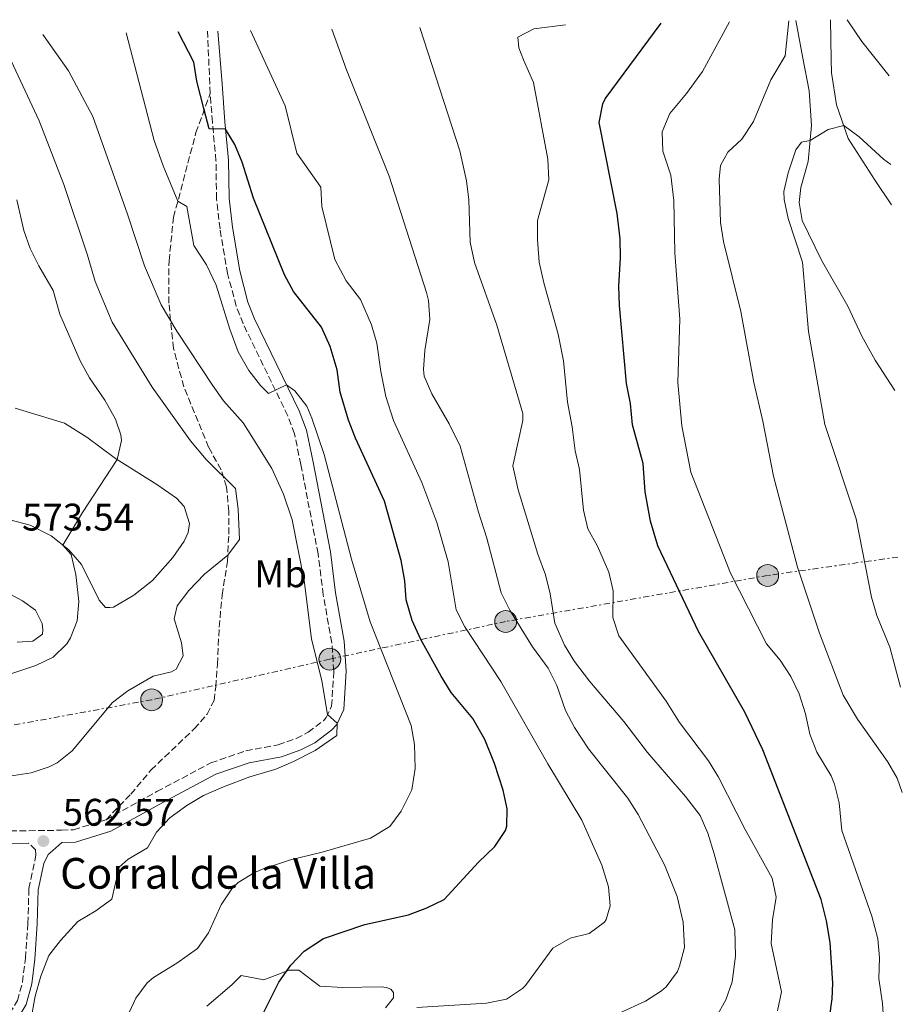
# Model space of a CAD drawing. Units: metres. Extents: x 624920 to 628385, y 4706420 to 4708796.
# Drawn here: x 628116 to 628346, y 4708539 to 4708796 of the extents above; entities that cross this region are included whole.
import ezdxf
from ezdxf.enums import TextEntityAlignment as Align

# ---------------------------------------------------------------- set-up
doc = ezdxf.new("R2010")
doc.units = ezdxf.units.M
doc.header["$MEASUREMENT"] = 0
doc.linetypes.add('DGN Style 3', pattern=[2.435890702152634, 1.739921930109024, -0.6959687720436097])
doc.linetypes.add('DGN Style 7', pattern=[3.4798438602180486, 1.565929737098122, -0.6959687720436097, 0.5219765790327072, -0.6959687720436097])
for name, color, linetype, lineweight in [('Camino', 7, 'DGN Style 3', 0), ('corral', 7, 'Continuous', 0), ('Cota de punto acotado terreno', 7, 'Continuous', 0), ('Curva de nivel directora', 30, 'Continuous', 30), ('Curva de nivel intermedia', 30, 'Continuous', 0), ('Etiqueta de uso rústico', 92, 'Continuous', 0), ('Línea de cambio de uso (parcela vista)', 92, 'Continuous', 0), ('Línea eléctrica', 6, 'DGN Style 7', 0), ('Margen derecho', 7, 'Continuous', 0), ('Poste tendido eléctrico', 7, 'Continuous', 0), ('Punto acotado terreno (símbolo)', 7, 'Continuous', 0), ('Senda', 7, 'DGN Style 3', 0)]:
    doc.layers.add(name, color=color, linetype=linetype, lineweight=lineweight)
doc.styles.add('Style-Arial', font='arial.ttf')

# ---------------------------------------------------------------- blocks, each defined once
blk = doc.blocks.new('5PATER')
at = {"layer": 'Punto acotado terreno (símbolo)', "linetype": 'Continuous', "lineweight": 0}
h = blk.add_hatch(color=51, dxfattribs=at)
edge = h.paths.add_edge_path()
edge.add_ellipse((0, 0), major_axis=(-0.1095731443231308, -0.1110710700762829), ratio=0.9994222409660317, start_angle=0, end_angle=360)
blk = doc.blocks.new('5PELE')
at = {"layer": 'Poste tendido eléctrico', "linetype": 'Continuous', "lineweight": 0}
h = blk.add_hatch(color=9, dxfattribs=at)
edge = h.paths.add_edge_path()
edge.add_arc((-2.000000476837158e-05, 0), 0.2850000000000001, 0, 360)
at = {"layer": 'Poste tendido eléctrico', "color": 252, "linetype": 'Continuous', "lineweight": 0}
blk.add_circle((-2.000000476837158e-05, 0), 0.2850000000000001, dxfattribs=at)

msp = doc.modelspace()

# ---------------------------------------------------------------- linework, layer by layer
at = {"layer": 'Camino', "color": 7, "linetype": 'DGN Style 3', "lineweight": 0, "extrusion": (-0.005547604224804075, 0.1304892996997433, 0.9914341968841076), "elevation": 611504.488595273, "flags": 128}
msp.add_lwpolyline([(-827606.5303239317, -4637704.075187362), (-827606.5303239317, -4637720.460198808)], dxfattribs=at)
at = {"layer": 'Camino', "color": 7, "linetype": 'DGN Style 3', "lineweight": 0, "extrusion": (0.07591121766073189, 0.2084481003833304, 0.9750830100457326), "elevation": 1029755.733520864, "flags": 128}
msp.add_lwpolyline([(1021045.220586909, -4523730.634826886), (1021045.220586909, -4523741.723884554)], dxfattribs=at)
at = {"layer": 'Camino', "color": 7, "linetype": 'DGN Style 3', "lineweight": 0}
for points in [[(628138.7300000007, 4708587.420000001, 561.6499999999943), (628151.9800000008, 4708594.780000002, 560.6199999999953), (628166.0399999979, 4708602.24, 560.6399999999995), (628175.1399999995, 4708605.369999999, 560.9700000000012), (628183.5300000004, 4708606.930000002, 560.3000000000029), (628188.2100000009, 4708608.61, 560.3500000000058), (628191.3799999983, 4708610.199999999, 560.3800000000048), (628195.339999999, 4708613.210000004, 560.1499999999943), (628196.0599999987, 4708614.040000002, 560.050000000003), (628197.4800000002, 4708616.99, 559.4600000000064), (628198.039999999, 4708626.12, 558.6100000000007), (628197.5199999983, 4708633.520000001, 557.8899999999994), (628195.2800000008, 4708646.029999999, 557.6999999999972), (628193.9499999986, 4708656.690000001, 557.1799999999931), (628189.4699999993, 4708679.930000001, 556.5099999999949), (628187.7899999984, 4708687.980000001, 555.6600000000036), (628186.0499999995, 4708692.640000002, 555.4700000000012), (628174.420000002, 4708716.600000001, 553.8099999999977), (628172.6000000003, 4708721.25, 553.6699999999983), (628170.3599999985, 4708729.680000001, 553.1399999999994), (628168.3999999983, 4708741.320000002, 552.4600000000064), (628167.4999999997, 4708749.12, 551.529999999999), (628167.35, 4708759.08, 550.6999999999972), (628166.4200000024, 4708769.150000002, 549.8300000000017), (628165.8299999977, 4708776.57, 549.0500000000031)], [(628123.3399999992, 4708584.630000001, 562.5700000000071), (628127.1200000012, 4708584.689999999, 562.5700000000071), (628130.2300000002, 4708584.83, 562.1499999999943), (628138.7300000007, 4708587.420000001, 561.6499999999943)], [(628101.5700000008, 4708584.32, 563.2500000000001), (628123.3399999992, 4708584.630000001, 562.5700000000071)], [(628062.9099999989, 4708459.810000001, 555.4199999999983), (628066.8000000003, 4708468.820000002, 556.570000000007), (628073.7800000008, 4708485.710000001, 559.529999999999), (628078.5199999993, 4708494.040000001, 559.8699999999955), (628084.609999998, 4708503.920000001, 560.8200000000071), (628090.52, 4708511.980000001, 561), (628093.5399999976, 4708516.540000001, 561.3099999999978), (628095.5300000013, 4708520.53, 561.6900000000024), (628096.8299999977, 4708525.66, 562.3000000000029), (628097.7399999974, 4708527.060000001, 562.029999999999), (628099.159999999, 4708528.460000001, 561.8899999999995), (628103.1800000002, 4708531.430000001, 561.6000000000058), (628109.6000000017, 4708534.470000002, 561.1499999999943), (628113.5699999993, 4708536.920000001, 560.7500000000001), (628115.6499999979, 4708540.300000001, 560.6100000000007), (628116.9499999988, 4708545.140000002, 560.5399999999937), (628117.6999999998, 4708551.330000001, 560.7500000000001), (628118.3700000005, 4708560.410000001, 561.4199999999983), (628118.6000000006, 4708569.49, 561.8899999999995), (628120.4600000003, 4708578.260000001, 562.4299999999931), (628120.3399999996, 4708579.57, 562.4299999999931), (628118.5, 4708581.340000001, 562.8899999999994)]]:
    msp.add_polyline3d(points, dxfattribs=at)
at = {"layer": 'Curva de nivel directora', "color": 30, "linetype": 'Continuous', "lineweight": 30, "flags": 128}
for points, elevation in [([(628271.8899999993, 4708745.340000001), (628267.2000000001, 4708769.029999999), (628268.0999999985, 4708773.930000001), (628268.6900000008, 4708775.199999998), (628283.3099999989, 4708794.95)], 525.0000000000005), ([(628179.7300000006, 4708537.150000001), (628183.7199999981, 4708545.100000001), (628186.8200000006, 4708549.57), (628190.2800000006, 4708553.180000001), (628195.3500000001, 4708556.480000001), (628206.1300000004, 4708560.110000002), (628217.4899999995, 4708562.630000004), (628222.2900000007, 4708564.449999999), (628226.8199999991, 4708566.650000001), (628235.6999999996, 4708576.340000001), (628239.989999999, 4708580.410000001), (628242.7499999994, 4708584.600000001), (628243.1499999994, 4708585.78), (628243.2099999997, 4708590.270000001), (628242.1500000004, 4708595.150000002), (628239.8799999993, 4708602.080000001), (628237.3600000005, 4708608.359999999), (628234.2699999991, 4708613.800000003), (628228.6299999997, 4708620.560000001), (628226.019999999, 4708624.820000002), (628220.7399999995, 4708634.380000002), (628218.4500000007, 4708639.320000002), (628216.8500000002, 4708644.680000002), (628216.5399999997, 4708649.680000001), (628215.5699999996, 4708654.980000001), (628211.2800000003, 4708670.430000001), (628203.6699999995, 4708686.810000001), (628201.9100000003, 4708691.49), (628199.6699999984, 4708698.830000001), (628198.8899999984, 4708704.62), (628197.1299999993, 4708710.670000001), (628194.8400000005, 4708715.74), (628187.5699999994, 4708725.020000001), (628185.1699999988, 4708729.400000001), (628177.1, 4708749.300000002), (628174.1799999984, 4708758.710000002), (628172.2800000008, 4708763.340000001), (628169.8399999999, 4708767.350000001), (628165.5599999997, 4708767.42), (628164.2899999999, 4708772.350000001), (628162.379999999, 4708779.789999999), (628161.5699999997, 4708784.730000001), (628157.4699999982, 4708792.660000003)], 550.0000000000002), ([(628327.199999999, 4708535.79), (628327.9000000008, 4708540.760000002), (628328.0199999993, 4708544.850000001), (628327.36, 4708555.480000002), (628326.3699999996, 4708561.060000001), (628324.9699999982, 4708566.630000001), (628309.769999999, 4708605.61), (628305.1199999999, 4708615.480000001), (628293.07, 4708636.470000002), (628282.4500000007, 4708658.780000002), (628280.5199999993, 4708665.230000001), (628279.1899999996, 4708672.800000003), (628278.6500000008, 4708680.25), (628275.8700000002, 4708690.29), (628275.2899999992, 4708695.810000001), (628274.3100000002, 4708701.039999999), (628272.4599999993, 4708721.380000002), (628272.2600000004, 4708726.380000002), (628272.7399999987, 4708733.76), (628272.6299999993, 4708738.750000001), (628271.8899999993, 4708745.340000001)], 525.0000000000001)]:
    msp.add_lwpolyline(points, dxfattribs=dict(at, elevation=elevation))
at = {"layer": 'Curva de nivel intermedia', "color": 30, "linetype": 'Continuous', "lineweight": 0, "flags": 128}
for points, elevation in [([(628341.5199999998, 4708531.81), (628340.9600000009, 4708539.529999999), (628340.0199999999, 4708546.060000001), (628340.2099999998, 4708551.45), (628339.7699999996, 4708556.430000001), (628338.2200000006, 4708562.269999998), (628330.3500000006, 4708584.58), (628329.6799999999, 4708591.819999999), (628328.4599999995, 4708596.67), (628327.6300000004, 4708598.84), (628323.8700000007, 4708605.060000001), (628322.0600000003, 4708609.720000001), (628320.88, 4708615.029999999), (628319.2800000019, 4708620.249999999), (628317.1100000015, 4708624.759999999), (628314.320000002, 4708629.029999998), (628310.7800000014, 4708633.230000001), (628301.3600000002, 4708651.619999999), (628291.0400000004, 4708677.95), (628288.7200000002, 4708690), (628287.700000001, 4708701.33), (628288.2000000017, 4708717.819999998), (628286.9099999998, 4708735.09), (628286.6000000013, 4708748.74), (628285.8000000011, 4708755.359999998), (628283.7699999993, 4708761.609999998), (628283.5700000004, 4708766.619999999), (628285.5400000019, 4708771.380000001), (628289.8800000004, 4708776.630000001), (628294.0700000012, 4708782.359999999), (628301.120000001, 4708795.270000001)], 520), ([(628346.1399999999, 4708594.52), (628344.8400000011, 4708598.270000001), (628342.2900000009, 4708602.630000001), (628334.47, 4708613.65), (628330.7100000004, 4708619.830000001), (628324.5700000003, 4708636.029999999), (628318.8400000016, 4708653.199999999), (628312.5600000008, 4708676.92), (628309.8000000003, 4708691.260000001), (628307.4700000011, 4708701.31), (628304.1100000017, 4708719.83), (628299.5200000008, 4708738.060000001), (628298.7800000008, 4708743), (628298.4099999998, 4708754.300000002), (628298.7800000008, 4708757.869999999), (628300.6600000006, 4708761.279999999), (628304.3399999997, 4708764.670000001), (628307.4100000008, 4708769.269999999), (628311.9000000014, 4708780.130000001), (628315.5900000016, 4708786.380000001), (628316.5500000005, 4708795.55)], 515), ([(628331.7400000008, 4708795.829999999), (628335.5700000019, 4708790.109999999), (628342.6999999998, 4708781.180000001)], 515.0000000000001), ([(628146.4900000012, 4708540.899999999), (628149.4599999995, 4708544.960000001), (628151.1000000001, 4708546.359999998), (628157.1200000017, 4708550.050000001), (628162.5199999998, 4708553.869999998), (628165.3700000017, 4708557.970000001), (628168.6799999998, 4708565.289999999), (628171.4800000006, 4708569.430000001), (628173.1500000004, 4708571.03), (628177.4200000018, 4708573.67), (628179.4500000011, 4708574.52), (628186.7300000011, 4708576.980000001), (628195.0500000005, 4708578.980000001), (628207.6300000001, 4708582.630000001), (628212.6300000002, 4708585.619999999), (628215.6200000009, 4708589.619999997), (628218.3500000001, 4708595.17), (628219.2199999995, 4708600.779999998), (628219.0499999997, 4708606.999999999), (628218.2300000016, 4708611.930000001), (628207.4800000003, 4708639), (628202.6500000001, 4708655.34), (628195.5300000011, 4708682.579999999), (628192.3400000016, 4708692.029999999), (628191.0499999997, 4708695.13), (628187.9200000003, 4708699.109999998), (628185.7300000021, 4708700.710000001), (628181.0700000017, 4708698.42), (628178.9700000007, 4708700.529999999), (628175.9000000019, 4708704.470000001), (628173.1600000014, 4708709.350000001), (628170.9300000007, 4708715.179999999), (628167.4300000004, 4708726.659999999), (628164.9200000003, 4708731.939999999), (628161.600000001, 4708736.99), (628159.7700000005, 4708747.189999999), (628157.4100000003, 4708748.550000001), (628153.5499999999, 4708757.769999999), (628151.27, 4708764.4), (628143.99, 4708792.409999999)], 555.0000000000001), ([(628219.6900000012, 4708538.499999999), (628237.8200000008, 4708539.599999999), (628243.050000001, 4708540.649999999), (628247.2199999996, 4708543.430000001), (628247.9700000007, 4708544.25), (628255.0600000008, 4708553.96), (628259.6500000019, 4708556.59), (628264.6000000006, 4708557.78), (628268.5600000012, 4708560.779999999), (628269.0300000005, 4708561.439999999), (628270.07, 4708564.98), (628269.6000000006, 4708569.960000002), (628267.8500000003, 4708575.61), (628262.6700000014, 4708587.310000001), (628253.8, 4708601.949999999), (628241.5700000013, 4708623.439999999), (628232.1600000013, 4708637.649999999), (628229.9100000004, 4708642.130000001), (628227.8099999994, 4708654.63), (628224.8800000013, 4708664.81), (628220.9899999998, 4708675.25), (628213.5500000011, 4708691.439999999), (628211.5700000008, 4708697.66), (628210.2499999999, 4708704.17), (628209.2100000004, 4708711.529999999), (628207.8500000014, 4708716.33), (628205.0199999994, 4708722.92), (628201.28, 4708727.84), (628198.2900000016, 4708733.38), (628194.9600000011, 4708747.210000002), (628194.6700000005, 4708752.24), (628188.4500000001, 4708761.060000001), (628185.35, 4708773.37), (628176.3200000019, 4708792.999999999)], 545), ([(628272.35, 4708537.06), (628279.2200000007, 4708540.189999999), (628283.4200000007, 4708542.84), (628284.6100000021, 4708543.869999998), (628287.54, 4708547.909999999), (628288.1200000013, 4708549.239999999), (628289.3799999997, 4708554.13), (628289.0700000012, 4708560.730000001), (628287.5300000012, 4708567.439999998), (628284.1700000018, 4708575.699999999), (628277.3200000008, 4708588.779999999), (628274.6800000012, 4708593.029999998), (628264.4100000004, 4708605.91), (628260.7300000014, 4708611.439999999), (628258.4200000003, 4708615.880000001), (628256.1300000013, 4708622.42), (628253.8700000015, 4708626.880000001), (628249.8200000015, 4708632.470000001), (628243.9299999995, 4708642.050000001), (628241.6200000006, 4708646.499999999), (628237.9000000012, 4708660.730000001), (628235.7100000007, 4708667.539999999), (628231.0000000012, 4708684.759999998), (628228.1300000012, 4708690.539999999), (628223.6100000016, 4708698.349999998), (628221.6100000012, 4708703), (628221.3699999999, 4708704.67), (628221.7600000009, 4708709.66), (628223.0900000009, 4708717.749999999), (628222.7000000019, 4708722.720000001), (628222.2200000014, 4708724.779999999), (628212.4800000006, 4708755.039999999), (628201.3200000002, 4708782.810000001), (628197.5300000015, 4708793.390000001)], 540.0000000000001), ([(628233.2400000008, 4708748.880000001), (628232.5700000003, 4708753.83), (628230.8899999994, 4708761.689999999), (628220.4900000015, 4708793.8)], 535), ([(628257.8800000015, 4708706.929999999), (628256.5200000004, 4708713.949999999), (628252.7200000006, 4708727.289999999), (628251.5200000001, 4708732.649999999), (628251.0700000009, 4708738.519999999), (628251.1200000001, 4708743.519999999), (628254.0999999995, 4708754.100000001), (628253.8400000003, 4708759.51), (628250.0700000017, 4708779.460000001), (628247.4299999997, 4708785.359999999), (628246.2699999998, 4708788.52), (628246.0100000005, 4708791.26), (628250.1900000002, 4708793.429999998), (628258.4, 4708794.49)], 530.0000000000001), ([(628151.8900000014, 4708584.210000001), (628155.2900000011, 4708587.880000001), (628159.7900000005, 4708591.109999998), (628164.0700000009, 4708593.699999999), (628169.3000000013, 4708596.02), (628176.1699999999, 4708598.63), (628182.9800000006, 4708600.600000001), (628187.5700000017, 4708602.56), (628193.1700000007, 4708605.430000001), (628198.8600000015, 4708609.399999999), (628198.9500000009, 4708612.58), (628196.3600000005, 4708614.819999999), (628194.9500000001, 4708623.59), (628192.2600000009, 4708634.580000001), (628190.3400000011, 4708649.739999999), (628187.1700000016, 4708665.520000001), (628184.9299999997, 4708672.259999999), (628181.9300000002, 4708678.92), (628175.6700000016, 4708688.909999999), (628174.4100000008, 4708690.849999999), (628169.27, 4708696.569999999), (628166.3999999999, 4708700.659999999), (628157.1599999998, 4708714.720000001), (628153.1000000007, 4708721.59), (628148.7000000018, 4708731.720000001), (628144.2699999994, 4708745.169999998), (628135.2700000006, 4708770.58), (628128.9600000007, 4708782.500000001), (628122.2800000019, 4708792.009999999)], 560), ([(628112.4500000017, 4708598.579999999), (628119.1799999997, 4708599.600000001), (628123.9200000004, 4708601.16), (628125.97, 4708602.269999999), (628129.9000000017, 4708605.38), (628140.3600000001, 4708617.970000001), (628144.35, 4708620.970000001), (628150.9600000017, 4708624.84), (628155.7800000006, 4708625.990000002), (628157.000000001, 4708626.659999999), (628158.8099999994, 4708630.15), (628158.350000001, 4708633.460000001), (628156.4500000011, 4708639.779999999), (628157.2200000001, 4708643.109999998), (628160.2399999998, 4708647.109999998), (628164.4000000019, 4708651.349999999), (628170.4099999999, 4708656.380000001), (628173.4400000008, 4708660.449999998), (628173.11, 4708668.300000001), (628172.4700000007, 4708673.679999999), (628164.8200000019, 4708681.289999999), (628160.7400000005, 4708686.130000001), (628150.6900000012, 4708700.13), (628140.2800000019, 4708717.019999999), (628135.8800000009, 4708727.67), (628133.9200000007, 4708734.529999999), (628127.6799999999, 4708752.869999998), (628121.2600000005, 4708769.480000001), (628113.9699999993, 4708785.109999999)], 565.0000000000001), ([(628345.6300000002, 4708621.980000001), (628342.8600000008, 4708632.41), (628339.4800000011, 4708640.630000002), (628338.0900000009, 4708645.439999999), (628334.1300000002, 4708665.830000001), (628325.9699999995, 4708690.359999999), (628321.7200000006, 4708714.569999998), (628320.1500000014, 4708732.699999998), (628316.4000000008, 4708744.08), (628315.3600000015, 4708749.009999999), (628315.3200000012, 4708751.099999999), (628316.4000000008, 4708755.96), (628318.3699999999, 4708761.949999998), (628319.8699999999, 4708763.96), (628322.1400000007, 4708764.330000001), (628326.8200000012, 4708767.25), (628330.8900000014, 4708768.230000001), (628334.8800000012, 4708765.31), (628341.2500000015, 4708759.480000001), (628343.1200000001, 4708758.119999999)], 510), ([(628113.3900000004, 4708625.289999999), (628120.4100000011, 4708627.59), (628124.9300000007, 4708629.810000001), (628128.5000000002, 4708633.279999999), (628129.4800000016, 4708634.789999999), (628131.2100000015, 4708639.23), (628131.6200000006, 4708644.239999999), (628130.8000000003, 4708651.32), (628129.6100000012, 4708656.539999999), (628127.4400000008, 4708658.970000001), (628132.6100000008, 4708667.489999999), (628141.5899999995, 4708681.249999999), (628142.7500000017, 4708686.180000001), (628142.5900000008, 4708687.689999999), (628141.2100000017, 4708691.739999998), (628138.3700000008, 4708696.739999998), (628134.41, 4708702.539999999), (628132.0000000005, 4708706.929999999), (628126.6800000009, 4708719.130000001), (628124.9200000018, 4708725.249999999), (628121.1599999999, 4708731.679999999), (628118.9400000004, 4708736.21), (628117.3199999998, 4708740.939999999), (628115.4900000015, 4708748.930000001)], 570.0000000000001), ([(628297.6100000017, 4708535.949999999), (628300.1599999999, 4708540.48), (628301.8400000008, 4708545.189999999), (628302.7200000014, 4708551.850000001), (628302.4900000012, 4708558.779999999), (628297.1200000001, 4708578.560000001), (628295.4500000004, 4708583.92), (628293.47, 4708588.519999998), (628289.7000000015, 4708593.46), (628279.7800000019, 4708604.939999999), (628273.5700000002, 4708613.039999999), (628264.6299999994, 4708623.480000001), (628260.7400000002, 4708628.67), (628258.1200000006, 4708632.92), (628255.6399999995, 4708638.630000001), (628254.3800000012, 4708646.310000001), (628253.2200000011, 4708651.179999999), (628251.1700000014, 4708656.619999999), (628246.0700000008, 4708673.399999999), (628244.7200000007, 4708679.590000001), (628247.2599999999, 4708691.399999999), (628247.2700000011, 4708693.23), (628240.4699999995, 4708716.259999999), (628234.6800000003, 4708732.609999999), (628233.5600000005, 4708737.909999998), (628233.2400000008, 4708748.880000001)], 535), ([(628313.6600000004, 4708537.649999999), (628314.6500000006, 4708542.609999999), (628311.9999999997, 4708555.16), (628312.3100000003, 4708561.31), (628313.2500000015, 4708567.269999999), (628312.2700000001, 4708572.17), (628305.2300000016, 4708584.880000002), (628298.2900000013, 4708598.489999999), (628295.6500000015, 4708602.73), (628288.1400000014, 4708612.789999997), (628284.6600000013, 4708618.329999999), (628272.3000000007, 4708635.329999999), (628270.7400000005, 4708640.090000001), (628270.8000000007, 4708647.050000001), (628269.7300000002, 4708651.930000001), (628266.7199999995, 4708658.699999998), (628264.2500000017, 4708663.17), (628263.0899999995, 4708668.029999998), (628262.0700000002, 4708678.679999999), (628260.9500000004, 4708683.550000002), (628260.1600000013, 4708689.759999998), (628258.8800000006, 4708696.17), (628257.8800000015, 4708706.929999999)], 530.0000000000001), ([(628119.1300000004, 4708535.180000001), (628120.2600000014, 4708541.499999999), (628121.7600000012, 4708546.630000001), (628123.8100000009, 4708552.06), (628126.8799999999, 4708556.000000001), (628131.3400000011, 4708560.88), (628136.0599999997, 4708563.720000001), (628140.1900000002, 4708566.709999999), (628142.1600000017, 4708575.08), (628144.4700000007, 4708577.119999998), (628149.54, 4708580.099999998), (628151.8900000014, 4708584.210000001)], 560), ([(628143.1699999997, 4708533.81), (628146.4900000012, 4708540.899999999)], 555.0000000000001)]:
    msp.add_lwpolyline(points, dxfattribs=dict(at, elevation=elevation))
at = {"layer": 'Línea de cambio de uso (parcela vista)', "color": 92, "linetype": 'Continuous', "lineweight": 0}
for points in [[(628344.2100000001, 4708699.27, 505.5399999999936), (628339.0499999998, 4708707.15, 506.2100000000065), (628335.5999999996, 4708713.42, 506.679999999993), (628331.9299999997, 4708721.220000001, 506.679999999993), (628325.0499999998, 4708733.15, 508.1100000000006), (628320.0899999999, 4708743.560000001, 508.7899999999936), (628319.2400000002, 4708748.210000001, 509.2899999999936), (628319.7400000002, 4708752.100000001, 509.5500000000029), (628321.6500000004, 4708758.91, 509.4600000000065), (628322.5, 4708768.25, 510.3899999999995), (628321.8700000001, 4708777.34, 512.2400000000052), (628320.2100000001, 4708785.84, 512.8899999999994), (628318.3700000001, 4708795.59, 514.4199999999983)], [(628327.4500000002, 4708795.76, 514.070000000007), (628327.6299999999, 4708785.59, 512.529999999999), (628327.6699999999, 4708782.01, 511.9900000000052), (628329.0099999999, 4708773.619999999, 510.7299999999959), (628332.0499999998, 4708764.9, 509.5500000000029), (628339.0899999999, 4708753.949999999, 508.8399999999965), (628343.3200000003, 4708747.57, 508.2400000000052)], [(628115.0099999999, 4708694.609999999, 572.8300000000017), (628127.8700000001, 4708690.76, 571.7400000000052), (628133.7400000002, 4708687.08, 571.0599999999977), (628141.1900000004, 4708681.5, 570.0500000000029), (628151.9800000006, 4708674.730000001, 568.6999999999971), (628157.0199999996, 4708671.16, 568.1999999999971), (628159.0199999996, 4708669.029999999, 567.7700000000041), (628160.4500000002, 4708664.59, 567.2700000000041), (628160.0599999997, 4708662.230000001, 567.179999999993), (628159.0199999996, 4708659.949999999, 567.1399999999994), (628156.1299999999, 4708655.76, 567.1000000000058), (628150.8300000001, 4708649.710000001, 567.1000000000058), (628145.9100000003, 4708645.92, 567.3500000000058), (628140.6500000004, 4708642.789999999, 567.6900000000023), (628139.7000000002, 4708642.67, 567.7299999999959), (628138.5300000003, 4708642.720000001, 567.9400000000023), (628136.9100000003, 4708644.59, 568.070000000007), (628132.3099999997, 4708653.880000001, 569.1699999999983), (628128.9900000002, 4708657.730000001, 569.6699999999983), (628124.4400000004, 4708661.369999999, 570.6399999999994), (628118.9800000006, 4708664.180000001, 571.3999999999943), (628114.0099999999, 4708665.480000001, 572.279999999999)], [(628106.9500000002, 4708649.82, 572.4100000000036), (628116.9199999999, 4708644.480000001, 571.6900000000023), (628120.3300000001, 4708641.99, 571.3099999999977), (628122.0899999999, 4708638.539999999, 571.0599999999977), (628122.2699999996, 4708636.880000001, 571.0599999999977), (628122.1299999999, 4708635.779999999, 571.0200000000041), (628119.6600000003, 4708633.91, 570.9799999999959), (628115.54, 4708633.65, 570.9799999999959)], [(628164.9500000002, 4708538.869999999, 552.3500000000058), (628171.4900000002, 4708544.390000001, 551.8099999999977), (628173.8700000001, 4708546.850000001, 551.8099999999977), (628179.8300000001, 4708545.74, 550.7899999999936), (628186.4199999999, 4708548.26, 549.5800000000017), (628188.9400000004, 4708548.199999999, 549.5800000000017), (628194.3600000005, 4708544.07, 548.029999999999), (628200.3799999999, 4708543.720000001, 547.7599999999948)], [(628200.3799999999, 4708543.720000001, 547.7599999999948), (628210.3499999996, 4708543.92, 546.070000000007), (628211.8099999997, 4708543.730000001, 546.070000000007), (628212.8799999999, 4708543.300000001, 546.0099999999948), (628213.6200000001, 4708542.380000001, 546.0099999999948), (628213.6100000005, 4708541.029999999, 546.0099999999948), (628211.5099999999, 4708538.41, 546.4799999999959)]]:
    msp.add_polyline3d(points, dxfattribs=at)
at = {"layer": 'Línea eléctrica', "color": 6, "linetype": 'DGN Style 7', "lineweight": 0}
msp.add_polyline3d([(628345.0100000015, 4708655.859999999, 507.6199999999953), (628311.0599999991, 4708651.06, 517.429999999993), (628242.8000000013, 4708639.060000001, 541.029999999999), (628196.989999999, 4708629.249999999, 558.6600000000036), (628150.5799999976, 4708618.649999999, 564.179999999993), (628109.8099999981, 4708611.220000001, 567.4100000000036), (628066.9400000017, 4708603.929999999, 563.8500000000058), (628029.6299999999, 4708598.249999999, 559.6900000000023), (627979.820000001, 4708592.230000001, 553.2599999999948), (627938.8700000002, 4708585.730000001, 547.0800000000017), (627877.7699999993, 4708575.689999999, 528.9600000000064), (627789.6999999987, 4708563.040000001, 506.8500000000058), (627706.8099999992, 4708550.720000001, 495.2200000000012), (627643.0100000027, 4708541.369999998, 479.6000000000058), (627545.1700000021, 4708526.449999998, 492.9499999999971), (627459.7100000001, 4708512.880000001, 520.9700000000012), (627406.9499999986, 4708503.909999999, 516.7899999999936)], dxfattribs=at)
at = {"layer": 'Margen derecho', "color": 7, "linetype": 'Continuous', "lineweight": 0}
for points in [[(628124.8500000002, 4708579.440000001, 562.3899999999995), (628127.2199999974, 4708581.45, 562.5700000000071), (628130.7800000003, 4708581.609999999, 562.1499999999943), (628140.0000000002, 4708584.420000001, 561.6499999999943), (628153.5299999998, 4708591.930000002, 560.6199999999953), (628167.3299999976, 4708599.260000001, 560.6399999999995), (628175.9699999989, 4708602.230000001, 560.9700000000012), (628184.3799999976, 4708603.790000001, 560.3000000000029), (628189.4899999973, 4708605.630000001, 560.3500000000058), (628193.1000000016, 4708607.440000001, 560.3800000000048), (628197.5699999996, 4708610.83, 560.1499999999943), (628198.7899999977, 4708612.250000001, 560.050000000003), (628200.670000002, 4708616.16, 559.4600000000064), (628201.2899999989, 4708626.130000002, 558.6100000000007), (628200.7399999968, 4708633.920000001, 557.8899999999994), (628198.4799999993, 4708646.520000001, 557.6999999999972), (628197.1499999971, 4708657.200000001, 557.1799999999931), (628192.6499999977, 4708680.570000002, 556.5099999999949), (628190.9099999988, 4708688.880000002, 555.6600000000036), (628189.0300000012, 4708693.92, 555.4700000000012), (628177.3900000004, 4708717.900000001, 553.8099999999977), (628175.6799999982, 4708722.26, 553.6699999999983), (628173.5300000003, 4708730.369999999, 553.1399999999994), (628171.609999998, 4708741.770000001, 552.4600000000064), (628170.7399999985, 4708749.33, 551.529999999999), (628170.5899999987, 4708759.25, 550.6999999999972), (628169.6700000024, 4708769.199999999, 549.8399999999966), (628168.9300000002, 4708779.15, 549.0700000000071), (628167.8199999994, 4708792.840000001, 546.9100000000036)], [(628064.0199999998, 4708456.26, 555.4199999999983), (628069.0399999977, 4708467.87, 556.570000000007), (628075.969999999, 4708484.640000001, 559.529999999999), (628080.6099999994, 4708492.800000001, 559.8699999999955), (628086.6299999986, 4708502.560000002, 560.8200000000071), (628092.5199999983, 4708510.590000001, 561), (628095.6499999977, 4708515.32, 561.3099999999978), (628097.8200000002, 4708519.680000002, 561.6900000000024), (628099.0899999997, 4708524.67, 562.3000000000029), (628099.6399999995, 4708525.510000001, 562.029999999999), (628100.7399999971, 4708526.61, 561.8899999999995), (628104.4400000008, 4708529.33, 561.6000000000058), (628110.760000002, 4708532.33, 561.1499999999943), (628115.3399999995, 4708535.150000001, 560.7500000000001), (628117.9099999999, 4708539.330000001, 560.6100000000007), (628119.3400000005, 4708544.680000001, 560.5399999999937), (628120.1200000006, 4708551.09, 560.7500000000001), (628120.8, 4708560.290000002, 561.4199999999983), (628121.0300000003, 4708569.199999999, 561.8899999999995), (628122.4699999975, 4708575.99, 562.3000000000029), (628123.6000000008, 4708578.380000002, 562.3000000000029), (628124.8500000002, 4708579.440000001, 562.3899999999995)], [(628101.7899999976, 4708581.090000001, 563.2500000000001), (628118.5, 4708581.340000001, 562.8899999999994)]]:
    msp.add_polyline3d(points, dxfattribs=at)
at = {"layer": 'Senda', "color": 7, "linetype": 'DGN Style 3', "lineweight": 0}
msp.add_polyline3d([(628138.7300000007, 4708587.420000001, 561.6499999999943), (628145.1400000012, 4708594.090000001, 561.5700000000071), (628150.4299999997, 4708600.390000002, 561.3999999999943), (628161.6999999994, 4708611.100000001, 562.2400000000054), (628165.010000002, 4708614.910000001, 562.9100000000036), (628166.8500000016, 4708618.520000001, 562.8300000000019), (628167.3099999975, 4708622.07, 563.0800000000019), (628167.73, 4708627.910000001, 562.9100000000036), (628168.1799999992, 4708637.58, 563.8399999999965), (628168.9499999981, 4708645.930000001, 564.0099999999948), (628170.3200000006, 4708654.670000001, 564.9400000000023), (628170.6799999981, 4708661.800000001, 565.1900000000026), (628170.7099999995, 4708667.710000001, 564.9400000000023), (628170.0900000003, 4708674.09, 565.1100000000007), (628168.6799999998, 4708678.600000001, 564.8500000000058), (628165.4299999999, 4708684.460000001, 564.5200000000041), (628162.6900000018, 4708691.190000001, 564.0099999999948), (628158.9600000012, 4708700.199999999, 562.75), (628156.2999999992, 4708710.17, 561.0599999999978), (628155.0699999998, 4708721.980000001, 559.2899999999936), (628155.1099999979, 4708733.029999999, 557.6000000000059), (628156.3099999982, 4708744.359999999, 555.75), (628162.1299999985, 4708766.410000003, 551.5099999999948)], dxfattribs=at)

# ---------------------------------------------------------------- block references
at = {"layer": 'Poste tendido eléctrico', "color": 7, "linetype": 'Continuous', "lineweight": 0, "xscale": 10, "yscale": 10, "zscale": 10}
for p in [(628311.0599999991, 4708651.06, 517.429999999993), (628242.8000000013, 4708639.060000001, 541.029999999999), (628196.989999999, 4708629.249999999, 558.6600000000036), (628150.5799999976, 4708618.649999999, 564.179999999993)]:
    msp.add_blockref('5PELE', p, dxfattribs=at)
at = {"layer": 'Punto acotado terreno (símbolo)', "color": 7, "linetype": 'Continuous', "lineweight": 0, "xscale": 10, "yscale": 10, "zscale": 10}
msp.add_blockref('5PATER', (628122.379999998, 4708581.859999999, 562.570000000007), dxfattribs=at)

# ---------------------------------------------------------------- texts
at = {"layer": 'corral', "color": 7, "linetype": 'Continuous', "lineweight": 0, "style": 'Style-Arial'}
msp.add_text('Corral de la Villa', height=8, dxfattribs=at).set_placement((628126.7399999994, 4708569.46, 561.3600000000006))
at = {"layer": 'Cota de punto acotado terreno', "color": 7, "linetype": 'Continuous', "lineweight": 0, "style": 'Style-Arial'}
for s, p in [('573.54', (628116.8399999999, 4708662.759999999, 573.5399999999936)), ('562.57', (628127.4200000011, 4708585.859999999, 562.570000000007))]:
    msp.add_text(s, height=7.000000000000002, dxfattribs=at).set_placement(p)
at = {"layer": 'Etiqueta de uso rústico', "color": 92, "linetype": 'Continuous', "lineweight": 0, "style": 'Style-Arial'}
msp.add_text('Mb', height=7.000000000000002, dxfattribs=at).set_placement((628184.1902462437, 4708651.480010001, 561.8600000000006), align=Align.MIDDLE_CENTER)

doc.saveas('drawing.dxf')
